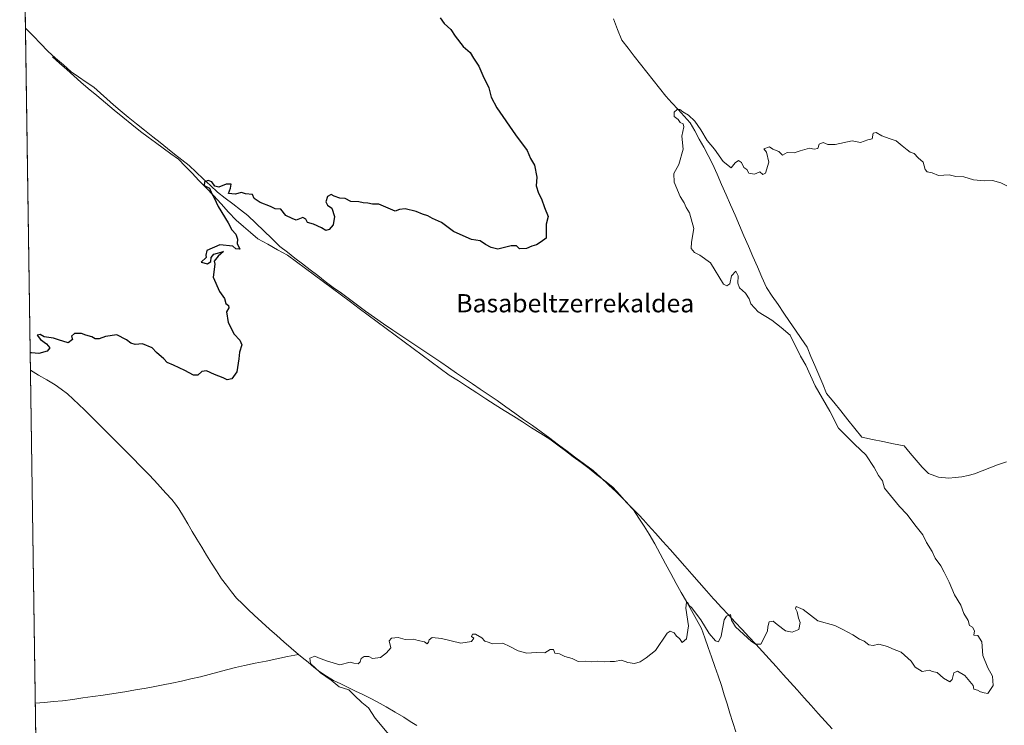
# Model space of a CAD drawing. Units: metres. Extents: x 600424 to 603867, y 4743044 to 4745408.
# Drawn here: x 600424 to 600856, y 4744880 to 4745190 of the extents above; entities that cross this region are included whole.
import ezdxf
from ezdxf.enums import TextEntityAlignment as Align

# ---------------------------------------------------------------- set-up
doc = ezdxf.new("R2010")
doc.units = ezdxf.units.M
doc.header["$MEASUREMENT"] = 0
for name, color, linetype, lineweight in [('Corriente natural lineal', 142, 'Continuous', 13), ('Cultivos herbáceos CxS', 92, 'Continuous', 0), ('Curva de nivel maestra', 36, 'Continuous', 30), ('Curva de nivel normal', 36, 'Continuous', 0), ('Entidad de ámbito territorial', 19, 'Continuous', 0), ('Entidad de ámbito territorial CxS', 92, 'Continuous', 0), ('Municipio', 9, 'Continuous', 13), ('Municipio CxS', 142, 'Continuous', 0), ('Texto cartográfico', 19, 'Continuous', 0)]:
    doc.layers.add(name, color=color, linetype=linetype, lineweight=lineweight)
doc.styles.add('Arial', font='txt', dxfattribs={"height": 0.2})

# ---------------------------------------------------------------- blocks, each defined once
blk = doc.blocks.new('*U151')
at = {"layer": 'Cultivos herbáceos CxS', "color": 92, "linetype": 'Continuous', "lineweight": 0}
blk.add_polyline3d([(600434.77, 4744610.17, 429.23), (600423.86, 4745357.91, 432.26), (600663.24, 4745361.46, 429.18), (600646.83, 4745343.64, 426.55), (600648.06, 4745315.73, 425.37), (600652.89, 4745301.8, 425.19), (600700.81, 4745265.96, 426.83), (600719.99, 4745269.8, 429.34), (600735.34, 4745258.29, 428.26), (600745.57, 4745233.98, 425.96), (600761.23, 4745209.42, 423.94), (600771.85, 4745217.9, 424.48), (600762.45, 4745235.83, 426.09), (600754.3, 4745260.19, 427.96), (600744.81, 4745279.92, 430.27), (600693.75, 4745335.36, 436), (600687.91, 4745357.25, 435.31), (600689.26, 4745361.85, 435.11), (601871.41, 4745379.4, 459.26)], dxfattribs=at)
blk = doc.blocks.new('*U161')
at = {"layer": 'Curva de nivel normal', "color": 36, "linetype": 'Continuous', "lineweight": 0}
blk.add_polyline3d([(600586, 4744875.92, 420), (600579.95, 4744883.1, 420), (600577.08, 4744887.61, 420), (600574.13, 4744889.94, 420), (600570.88, 4744893.08, 420), (600568.36, 4744895.46, 420), (600564.14, 4744896.91, 420), (600560.61, 4744899.72, 420), (600555.91, 4744903, 420), (600551.64, 4744907.03, 420), (600551.29, 4744909.45, 420), (600553.46, 4744910.25, 420), (600555.12, 4744909.55, 420), (600558.57, 4744908.32, 420), (600564.47, 4744906.52, 420), (600568.98, 4744907.74, 420), (600570.64, 4744907.29, 420), (600572.5, 4744906.97, 420), (600573.41, 4744907.76, 420), (600573.86, 4744909.34, 420), (600575.09, 4744910.14, 420), (600577.27, 4744910.15, 420), (600578.89, 4744909.3, 420), (600582.36, 4744909.73, 420), (600584.94, 4744911.82, 420), (600586.85, 4744913.97, 420), (600586.12, 4744917.02, 420), (600587.14, 4744918.27, 420), (600590.02, 4744918.52, 420), (600593.11, 4744917.64, 420), (600596.79, 4744917.84, 420), (600598.82, 4744917.26, 420), (600601.61, 4744916.68, 420), (600602.82, 4744915.75, 420), (600603.48, 4744916.43, 420), (600603.76, 4744917.56, 420), (600605.08, 4744918.48, 420), (600609.13, 4744918.03, 420), (600617.62, 4744915.98, 420), (600622.28, 4744916.71, 420), (600623.27, 4744918.23, 420), (600622.32, 4744918.89, 420), (600622.76, 4744920.04, 420), (600624.12, 4744920.02, 420), (600626.88, 4744918.32, 420), (600628.16, 4744916.94, 420), (600629.63, 4744916.41, 420), (600631.47, 4744915.76, 420), (600636.08, 4744916.06, 420), (600639.11, 4744914.59, 420), (600642.74, 4744912.6, 420), (600646.63, 4744911.67, 420), (600650.74, 4744911.94, 420), (600654.45, 4744911.82, 420), (600656.78, 4744913.28, 420), (600658.37, 4744913.26, 420), (600658.89, 4744911.7, 420), (600660.95, 4744911.4, 420), (600663.34, 4744910.14, 420), (600666.48, 4744909.28, 420), (600669.1, 4744908.04, 420), (600672.44, 4744908.13, 420), (600674.9, 4744907.83, 420), (600677.62, 4744908.08, 420), (600680.67, 4744907.79, 420), (600683.17, 4744907.96, 420), (600685.14, 4744907.93, 420), (600688.18, 4744908.58, 420), (600690.92, 4744907.5, 420), (600693.89, 4744907.04, 420), (600696.31, 4744907.81, 420), (600699.02, 4744909.6, 420), (600703.1, 4744912.74, 420), (600708.25, 4744920.44, 420), (600709.56, 4744921.32, 420), (600711.27, 4744920.6, 420), (600712.37, 4744919.16, 420), (600713.59, 4744918.05, 420), (600714.86, 4744916.26, 420), (600716.66, 4744917.88, 420), (600717.57, 4744923.63, 420), (600716.42, 4744931.33, 420), (600716.72, 4744934, 420), (600717.32, 4744933.89, 420), (600717.84, 4744932.62, 420), (600719.1, 4744931.55, 420), (600720.63, 4744929.36, 420), (600723.05, 4744926.27, 420), (600726.62, 4744920.3, 420), (600729.52, 4744917.12, 420), (600730.83, 4744916.68, 420), (600731.95, 4744919.04, 420), (600733.31, 4744926.24, 420), (600734.23, 4744927.83, 420), (600736.02, 4744928.64, 420), (600736.45, 4744926.06, 420), (600738.32, 4744923.14, 420), (600745.35, 4744916.8, 420), (600747.02, 4744915.63, 420), (600749.31, 4744915.56, 420), (600752.28, 4744921.29, 420), (600752.4, 4744923.21, 420), (600753.04, 4744925.41, 420), (600754.78, 4744925.63, 420), (600756.48, 4744924.17, 420), (600760.26, 4744921.46, 420), (600763.09, 4744920.8, 420), (600766.09, 4744922.06, 420), (600766.58, 4744925.04, 420), (600765.85, 4744926.98, 420), (600765.39, 4744929.84, 420), (600764.67, 4744931.27, 420), (600764.86, 4744932.2, 420), (600767.96, 4744930.75, 420), (600774.4, 4744925.86, 420), (600781.9, 4744923.81, 420), (600785.41, 4744922.07, 420), (600789.79, 4744919.67, 420), (600792.68, 4744917.85, 420), (600794.76, 4744916.94, 420), (600796.76, 4744915.31, 420), (600798.75, 4744915.02, 420), (600801.24, 4744915.64, 420), (600805.04, 4744914.61, 420), (600807.24, 4744913.59, 420), (600811, 4744912.07, 420), (600815.43, 4744908.1, 420), (600817.22, 4744905.44, 420), (600820.17, 4744903.64, 420), (600823.4, 4744904.22, 420), (600824.66, 4744903.52, 420), (600826.8, 4744903.18, 420), (600829.58, 4744900.62, 420), (600832.33, 4744899.02, 420), (600833.46, 4744900.06, 420), (600834.18, 4744902.99, 420), (600835.78, 4744903.7, 420), (600838.96, 4744901.77, 420), (600842.57, 4744897.38, 420), (600842.94, 4744895.75, 420), (600844.54, 4744895.35, 420), (600845.89, 4744894.7, 420), (600847.54, 4744894.23, 420), (600849.12, 4744893.89, 420), (600851.39, 4744897.44, 420), (600851.15, 4744901.51, 420), (600849.08, 4744905.23, 420), (600846.82, 4744910.63, 420), (600846.42, 4744916.62, 420), (600844.67, 4744919.38, 420), (600842.87, 4744919.6, 420), (600843.19, 4744921.44, 420), (600842.39, 4744923.06, 420), (600840.99, 4744923.8, 420), (600840.47, 4744925.94, 420), (600838.6, 4744929.07, 420), (600837.26, 4744932.73, 420), (600834.48, 4744937.28, 420), (600832.12, 4744942.8, 420), (600829.84, 4744947.18, 420), (600828.49, 4744950.06, 420), (600826, 4744953.32, 420), (600824.63, 4744956.31, 420), (600822.16, 4744960.29, 420), (600820.48, 4744963.62, 420), (600817.57, 4744967.29, 420), (600813.54, 4744972.68, 420), (600810.21, 4744976.03, 420), (600806.36, 4744980.9, 420), (600803.67, 4744984.14, 420), (600802.86, 4744987.28, 420), (600801, 4744989.7, 420), (600799.16, 4744993.17, 420), (600795.55, 4744998.83, 420), (600790.66, 4745003.32, 420), (600783.54, 4745010.52, 420), (600779.61, 4745017.9, 420), (600773.19, 4745029.07, 420), (600769.12, 4745038.21, 420), (600766.85, 4745042.12, 420), (600762.25, 4745051.36, 420), (600758.25, 4745054.7, 420), (600754.2, 4745057.89, 420), (600748.16, 4745061.56, 420), (600745.05, 4745065.06, 420), (600744.19, 4745067.3, 420), (600742.62, 4745069.73, 420), (600740.03, 4745072.14, 420), (600739.24, 4745074.19, 420), (600739.42, 4745077.4, 420), (600738.44, 4745079.48, 420), (600736.45, 4745077.35, 420), (600735.78, 4745073.91, 420), (600734.41, 4745072.95, 420), (600732.93, 4745073.7, 420), (600727.33, 4745083.15, 420), (600722.64, 4745086.54, 420), (600720.2, 4745087.68, 420), (600718.73, 4745089.34, 420), (600718.86, 4745092.18, 420), (600719.98, 4745098.12, 420), (600717.98, 4745105.08, 420), (600716.51, 4745107.41, 420), (600715.74, 4745109.4, 420), (600714.02, 4745112.28, 420), (600711.31, 4745118.6, 420), (600711.19, 4745122.38, 420), (600713.4, 4745126.32, 420), (600715.23, 4745133.08, 420), (600714.7, 4745138.73, 420), (600715.53, 4745142.86, 420), (600715.3, 4745144.2, 420), (600714.01, 4745144.76, 420), (600713, 4745146.02, 420), (600711.26, 4745147.39, 420), (600711.34, 4745149.32, 420), (600712.68, 4745150.47, 420), (600713.82, 4745150.43, 420), (600715.08, 4745149.5, 420), (600717.57, 4745148.05, 420), (600720.38, 4745145.36, 420), (600723.05, 4745141.52, 420), (600725.76, 4745136.85, 420), (600728.96, 4745132.98, 420), (600732.77, 4745127.56, 420), (600736.32, 4745124.78, 420), (600738.12, 4745126.98, 420), (600739.51, 4745128.01, 420), (600740.9, 4745127.15, 420), (600741.94, 4745125, 420), (600743.3, 4745124.08, 420), (600744.1, 4745122.54, 420), (600746.62, 4745122.06, 420), (600748.93, 4745123.12, 420), (600750.23, 4745121.93, 420), (600751.44, 4745122.53, 420), (600752.93, 4745127.35, 420), (600751.82, 4745131.78, 420), (600750.72, 4745133.26, 420), (600753.18, 4745134.06, 420), (600754.62, 4745133.06, 420), (600757.21, 4745131.96, 420), (600758.9, 4745130.38, 420), (600761, 4745131.56, 420), (600764.07, 4745131.47, 420), (600766.67, 4745132.38, 420), (600768.76, 4745132.92, 420), (600770.76, 4745133.55, 420), (600772.76, 4745132.98, 420), (600774.39, 4745133.4, 420), (600774.94, 4745135.25, 420), (600776.72, 4745135.99, 420), (600778.76, 4745135.04, 420), (600782.09, 4745135.13, 420), (600789.43, 4745136.65, 420), (600793.09, 4745135.99, 420), (600796.42, 4745137.14, 420), (600798.21, 4745137.64, 420), (600798.72, 4745140.11, 420), (600800.04, 4745140.3, 420), (600802.51, 4745138.94, 420), (600806.16, 4745137.55, 420), (600808.82, 4745136.77, 420), (600811.41, 4745134.49, 420), (600813.7, 4745132.82, 420), (600814.98, 4745131.76, 420), (600816.75, 4745131.2, 420), (600818.5, 4745129.28, 420), (600820.66, 4745127.33, 420), (600821.5, 4745124.15, 420), (600822.45, 4745123.04, 420), (600824.65, 4745122.68, 420), (600827.42, 4745121.48, 420), (600832.08, 4745121.79, 420), (600835.05, 4745121.04, 420), (600838.58, 4745120.88, 420), (600842.83, 4745119.61, 420), (600847.67, 4745119.13, 420), (600851.11, 4745119.27, 420), (600854.82, 4745118.28, 420), (600857.49, 4745116.94, 420)], dxfattribs=at)
blk = doc.blocks.new('*U164')
at = {"layer": 'Curva de nivel maestra', "color": 36, "linetype": 'Continuous', "lineweight": 30}
blk.add_polyline3d([(600608.48, 4745190.7, 425), (600610.35, 4745188.28, 425), (600613.16, 4745185.66, 425), (600615.15, 4745182.73, 425), (600618.7, 4745178.16, 425), (600621.69, 4745175.5, 425), (600623.12, 4745173.09, 425), (600625.55, 4745169.57, 425), (600627.27, 4745165.47, 425), (600629.95, 4745159.92, 425), (600630.89, 4745155.85, 425), (600633.36, 4745151.19, 425), (600641.64, 4745139.29, 425), (600646.69, 4745132.45, 425), (600648.16, 4745128.91, 425), (600649.92, 4745126, 425), (600651.06, 4745120.81, 425), (600650.72, 4745116.99, 425), (600651.67, 4745113.78, 425), (600653.08, 4745111.2, 425), (600654.39, 4745107.45, 425), (600655.92, 4745103.53, 425), (600655.1, 4745100.06, 425), (600655.02, 4745097.26, 425), (600655.15, 4745094, 425), (600652.96, 4745092.35, 425), (600650.78, 4745091.04, 425), (600648.78, 4745090.45, 425), (600646.45, 4745089.34, 425), (600643.34, 4745089.3, 425), (600642, 4745090.56, 425), (600639.67, 4745090.51, 425), (600633.84, 4745089.08, 425), (600630.93, 4745089.82, 425), (600628.4, 4745091.14, 425), (600626.06, 4745092.81, 425), (600622.35, 4745093.36, 425), (600618.68, 4745094.93, 425), (600614.46, 4745096.9, 425), (600609.18, 4745100.85, 425), (600605.2, 4745102.52, 425), (600603.07, 4745103.78, 425), (600600.85, 4745104.56, 425), (600598.03, 4745105.72, 425), (600593.11, 4745106.78, 425), (600590.66, 4745106.6, 425), (600588.78, 4745105.74, 425), (600586.66, 4745106.75, 425), (600581.6, 4745108.86, 425), (600578.79, 4745108.94, 425), (600576.76, 4745109.35, 425), (600574.78, 4745109.52, 425), (600572.85, 4745109.92, 425), (600569.23, 4745110.03, 425), (600566.74, 4745111.41, 425), (600564.4, 4745111.54, 425), (600561.98, 4745112.38, 425), (600560.6, 4745113.19, 425), (600558.99, 4745112.28, 425), (600558.27, 4745109.86, 425), (600559.04, 4745108.48, 425), (600560.94, 4745107.16, 425), (600562.17, 4745103.42, 425), (600561.52, 4745099.82, 425), (600559.81, 4745097.77, 425), (600558.25, 4745097.32, 425), (600556.36, 4745098.52, 425), (600552.96, 4745100.06, 425), (600550.29, 4745100.83, 425), (600549.54, 4745102.28, 425), (600548.27, 4745102.96, 425), (600545.31, 4745101.85, 425), (600543.5, 4745102.52, 425), (600540.79, 4745103.86, 425), (600538.56, 4745106.64, 425), (600536.07, 4745106.84, 425), (600533.97, 4745107.84, 425), (600529.49, 4745109.6, 425), (600526.9, 4745111.31, 425), (600526.04, 4745113.12, 425), (600523.08, 4745113.48, 425), (600521.31, 4745113.95, 425), (600518.54, 4745113.21, 425), (600515.56, 4745113.62, 425), (600516.46, 4745115.93, 425), (600516.7, 4745117.62, 425), (600514.52, 4745117.65, 425), (600511.28, 4745116.36, 425), (600509.64, 4745116.77, 425), (600508.24, 4745118.63, 425), (600506.7, 4745119.33, 425), (600505.02, 4745118.66, 425), (600504.85, 4745117.14, 425), (600507.19, 4745115.92, 425), (600508.3, 4745113.36, 425), (600509.3, 4745111.7, 425), (600511, 4745107.8, 425), (600515.4, 4745100.74, 425), (600517.08, 4745097.56, 425), (600518.72, 4745095.63, 425), (600519.46, 4745093.56, 425), (600519.37, 4745091.61, 425), (600520.48, 4745089.16, 425), (600518.76, 4745089.21, 425), (600517.42, 4745090.44, 425), (600511.8, 4745091, 425), (600506.06, 4745088.6, 425), (600505.62, 4745086.5, 425), (600505.71, 4745085.52, 425), (600503.63, 4745083.47, 425), (600506.29, 4745082.73, 425), (600507.77, 4745083.66, 425), (600508.01, 4745085.43, 425), (600509.14, 4745086.95, 425), (600513.34, 4745088.07, 425), (600510.97, 4745086, 425), (600509.29, 4745083.81, 425), (600509.56, 4745082.48, 425), (600508.79, 4745076.86, 425), (600511.65, 4745070.53, 425), (600513.76, 4745067.43, 425), (600514.43, 4745065.28, 425), (600515.53, 4745064.4, 425), (600515.67, 4745063.36, 425), (600514.74, 4745061.62, 425), (600515.44, 4745056.84, 425), (600518.02, 4745051.72, 425), (600520.54, 4745049.2, 425), (600521.43, 4745047.15, 425), (600520.4, 4745043.8, 425), (600520.15, 4745040.91, 425), (600519.19, 4745035.21, 425), (600517.05, 4745032.21, 425), (600515, 4745031.72, 425), (600513.24, 4745032.65, 425), (600509.38, 4745034.12, 425), (600505.84, 4745035.73, 425), (600503.85, 4745035.32, 425), (600502.06, 4745033.83, 425), (600500.14, 4745033.72, 425), (600496.42, 4745035.78, 425), (600491.4, 4745038.18, 425), (600488.69, 4745039.26, 425), (600487.18, 4745040.92, 425), (600484.01, 4745043.75, 425), (600482, 4745045.74, 425), (600477.8, 4745047.54, 425), (600474.52, 4745047.26, 425), (600472.7, 4745047.78, 425), (600470.8, 4745049.29, 425), (600466.53, 4745051.53, 425), (600461.56, 4745050.68, 425), (600458.8, 4745049.72, 425), (600456.98, 4745049.72, 425), (600455.48, 4745050.56, 425), (600452.9, 4745051.31, 425), (600450.95, 4745052.02, 425), (600448, 4745052.07, 425), (600446.61, 4745050.86, 425), (600446.99, 4745049.41, 425), (600445.15, 4745048.01, 425), (600440.9, 4745049.3, 425), (600438.68, 4745050.07, 425), (600434.56, 4745050.62, 425), (600432.9, 4745051.65, 425), (600431.53, 4745051.35, 425), (600432.94, 4745049.5, 425), (600435.65, 4745047.52, 425), (600437.08, 4745045.72, 425), (600435.91, 4745044.36, 425), (600432.26, 4745043.33, 425), (600429.07, 4745043.51, 425), (600428.45, 4745043.61, 425)], dxfattribs=at)

msp = doc.modelspace()

# ---------------------------------------------------------------- linework, layer by layer
at = {"layer": 'Corriente natural lineal', "color": 142, "linetype": 'Continuous', "lineweight": 13}
for points in [[(600684.66, 4745190.25, 420.54), (600686.47, 4745185.6, 420.38), (600688.28, 4745180.94, 420.59), (600691.04, 4745177.41, 420.36), (600693.8, 4745173.89, 420.61), (600696.56, 4745170.36, 420.27), (600699.32, 4745166.84, 420.31), (600702.08, 4745163.32, 420.29), (600704.84, 4745159.79, 420.29), (600707.6, 4745156.27, 420.27), (600710.31, 4745153.36, 420.15), (600713.01, 4745150.45, 419.83), (600715.71, 4745147.54, 419.8), (600718.41, 4745144.63, 419.88), (600720.37, 4745141.04, 419.84), (600722.32, 4745137.44, 419.77), (600724.27, 4745133.85, 419.68), (600726.23, 4745130.25, 419.64), (600728.18, 4745126.66, 419.68), (600730.15, 4745122.12, 419.63), (600732.12, 4745117.59, 419.47), (600734.09, 4745113.05, 419.47), (600736.07, 4745108.52, 419.47), (600738.04, 4745103.98, 419.37), (600740.01, 4745099.44, 419.23), (600741.98, 4745094.91, 419.37), (600743.95, 4745090.37, 419.26), (600745.92, 4745085.84, 418.86), (600747.9, 4745081.3, 418.66), (600749.87, 4745076.77, 418.76), (600751.84, 4745072.23, 418.82), (600754.39, 4745068.5, 419.05), (600756.94, 4745064.77, 418.57), (600759.49, 4745061.03, 418.78), (600762.04, 4745057.3, 418.77), (600764.59, 4745053.57, 418.97), (600767.14, 4745049.84, 418.61), (600769.69, 4745046.11, 418.71), (600771.41, 4745042.03, 418.29), (600773.13, 4745037.95, 418.6), (600774.84, 4745033.88, 418.91), (600776.56, 4745029.8, 418.66), (600778.28, 4745025.72, 418.94), (600781.37, 4745021.88, 418.24), (600784.46, 4745018.05, 418.44), (600787.55, 4745014.21, 417.69), (600790.64, 4745010.37, 417.68), (600793.73, 4745006.53, 417.98), (600798.36, 4745005.57, 417.73), (600803, 4745004.61, 417.66), (600807.64, 4745003.65, 417.72), (600812.27, 4745002.69, 417.01), (600814.93, 4744999.56, 417), (600817.59, 4744996.43, 417.18), (600820.25, 4744993.3, 417.23), (600823, 4744990.62, 417.47), (600827.45, 4744988.98, 417.3), (600831.96, 4744988.51, 417.04), (600834.79, 4744988.78, 416.97), (600837.61, 4744989.04, 416.79), (600840.42, 4744989.71, 416.47), (600843.22, 4744990.37, 416.51), (600846.59, 4744991.71, 416.9), (600849.97, 4744993.06, 416.58), (600853.34, 4744994.4, 416.63), (600857.33, 4744995.69, 416.69)], [(600438.23, 4745173.54, 426.39), (600441.37, 4745170.77, 426.28), (600444.5, 4745168.01, 426.3), (600447.64, 4745165.24, 426.29), (600450.77, 4745162.48, 426.19), (600453.91, 4745159.71, 426.11), (600457.74, 4745156.55, 425.95), (600461.57, 4745153.4, 425.68), (600465.4, 4745150.24, 425.92), (600469.23, 4745147.08, 425.82), (600473.06, 4745143.93, 425.69), (600476.89, 4745140.77, 425.76), (600480.23, 4745138.34, 425.61), (600483.57, 4745135.91, 425.52), (600486.91, 4745133.47, 425.15), (600490.25, 4745131.04, 425.35), (600493.59, 4745128.61, 425.15), (600496.6, 4745125.52, 425.16), (600499.61, 4745122.44, 425.12), (600502.61, 4745119.35, 425.1), (600505.62, 4745116.26, 425.04), (600508.95, 4745112.64, 425), (600512.28, 4745109.03, 424.86), (600515.61, 4745105.41, 424.74), (600518.94, 4745101.79, 424.69), (600522.12, 4745099.08, 424.53), (600525.29, 4745096.38, 424.64), (600528.47, 4745093.67, 424.49), (600532.8, 4745091.28, 424.45), (600537.13, 4745088.89, 424.28), (600541.46, 4745086.5, 424.25), (600545.41, 4745083.57, 424.11), (600549.35, 4745080.65, 424.08), (600553.3, 4745077.72, 423.93), (600557.25, 4745074.8, 423.96), (600561.19, 4745071.87, 423.88), (600565.14, 4745068.94, 423.66), (600569.09, 4745066.02, 423.65), (600573.03, 4745063.09, 423.44), (600576.98, 4745060.17, 423.58), (600580.93, 4745057.24, 423.41), (600584.87, 4745054.31, 423.29), (600588.82, 4745051.39, 423.25), (600592.77, 4745048.46, 423.06), (600596.71, 4745045.53, 423.18), (600600.66, 4745042.61, 423.05), (600604.61, 4745039.68, 423.03), (600608.55, 4745036.76, 423), (600612.5, 4745033.83, 422.97), (600616.53, 4745031.22, 422.87), (600620.57, 4745028.62, 422.52), (600624.6, 4745026.01, 422.6), (600628.64, 4745023.41, 422.44), (600632.67, 4745020.8, 422.54), (600636.68, 4745018.27, 422.32), (600640.69, 4745015.74, 422.36), (600644.7, 4745013.22, 422.26), (600648.71, 4745010.69, 422.28), (600652.72, 4745008.16, 422.09), (600656.73, 4745005.63, 422.12), (600660.15, 4745003.07, 422.03), (600663.58, 4745000.51, 421.92), (600667, 4744997.95, 421.73), (600670.42, 4744995.39, 421.74), (600673.91, 4744992.69, 421.7), (600677.4, 4744989.99, 421.66), (600680.89, 4744987.28, 421.58), (600684.38, 4744984.58, 421.44), (600687.41, 4744981.23, 421.34), (600690.43, 4744977.88, 421.33), (600693.46, 4744974.53, 421.23), (600695.77, 4744971.01, 421.14), (600698.07, 4744967.49, 421.09), (600700.38, 4744963.97, 420.84), (600702.75, 4744959.62, 420.77), (600705.12, 4744955.27, 420.61), (600707.48, 4744950.91, 420.49), (600709.85, 4744946.56, 420.41), (600712.22, 4744942.21, 420.22), (600714.45, 4744938.27, 420.15), (600716.67, 4744934.33, 419.94), (600718.9, 4744930.38, 419.94), (600721.12, 4744926.44, 419.77), (600723.35, 4744922.5, 419.73), (600724.8, 4744918.33, 419.71), (600726.25, 4744914.16, 419.41), (600727.7, 4744909.99, 419.44), (600729.15, 4744905.81, 419.37), (600730.6, 4744901.64, 419.13), (600732.05, 4744897.47, 418.98), (600733.31, 4744893.4, 418.93), (600734.57, 4744889.32, 418.78), (600735.83, 4744885.25, 418.58), (600737.09, 4744881.18, 418.51), (600738.35, 4744877.1, 418.47)], [(600428.56, 4745035.9, 424.61), (600432.17, 4745033.78, 424.4), (600435.77, 4745031.66, 424.25), (600439.38, 4745029.54, 424.31), (600442.11, 4745027.54, 424.28), (600444.84, 4745025.53, 424.1), (600447.32, 4745023.22, 424), (600449.8, 4745020.9, 424.05), (600452.28, 4745018.59, 424.16), (600455.8, 4745015.06, 423.76), (600459.33, 4745011.52, 423.58), (600462.85, 4745007.99, 423.46), (600466.38, 4745004.45, 423.24), (600469.9, 4745000.92, 423.04), (600473.42, 4744997.38, 423.02), (600476.95, 4744993.85, 422.85), (600480.47, 4744990.31, 422.89), (600483.01, 4744987.53, 422.85), (600485.56, 4744984.75, 422.59), (600488.1, 4744981.96, 422.54), (600490.64, 4744979.18, 422.73), (600492.23, 4744977.15, 422.7), (600493.81, 4744975.11, 422.58), (600495.77, 4744971.74, 422.55), (600497.72, 4744968.38, 422.44), (600499.68, 4744965.01, 422.28), (600501.63, 4744961.64, 422.19), (600503.79, 4744958.16, 421.93), (600505.96, 4744954.69, 421.77), (600508.12, 4744951.21, 421.73), (600510.29, 4744947.74, 421.82), (600512.45, 4744944.26, 421.79), (600514.67, 4744941.45, 421.56), (600516.89, 4744938.63, 421.53), (600519.11, 4744935.82, 421.45), (600521.69, 4744933.31, 421.34), (600524.28, 4744930.8, 421.26), (600526.86, 4744928.29, 421.15), (600530.21, 4744925.26, 421.01), (600533.56, 4744922.23, 420.86), (600536.75, 4744919.45, 420.65), (600539.93, 4744916.67, 420.56), (600543.12, 4744913.88, 420.48), (600546.31, 4744911.1, 420.31)], [(600430.69, 4744889.67, 424.16), (600434.69, 4744890.03, 424.06), (600438.69, 4744890.4, 423.99), (600442.69, 4744890.76, 423.88), (600447.14, 4744891.35, 423.58), (600451.59, 4744891.95, 423.61), (600456.04, 4744892.54, 423.1), (600460.49, 4744893.13, 422.91), (600465.23, 4744893.92, 422.76), (600469.97, 4744894.71, 422.8), (600474.7, 4744895.5, 422.71), (600479.44, 4744896.29, 422.45), (600483.19, 4744897.01, 422.2), (600486.94, 4744897.72, 422.01), (600490.69, 4744898.44, 422.04), (600494.87, 4744899.38, 422.01), (600499.05, 4744900.32, 421.96), (600503.23, 4744901.26, 421.86), (600507.07, 4744902.28, 421.7), (600510.91, 4744903.31, 421.59), (600514.75, 4744904.33, 421.59), (600518.65, 4744905.27, 421.53), (600522.55, 4744906.21, 421.4), (600527.3, 4744907.19, 421.12), (600532.05, 4744908.17, 420.82), (600536.8, 4744909.15, 420.95), (600541.55, 4744910.12, 420.26), (600546.31, 4744911.1, 420.31)], [(600546.31, 4744911.1, 420.31), (600547.89, 4744909.72, 420.19), (600550.49, 4744907.63, 419.91), (600553.08, 4744905.53, 420.1), (600555.68, 4744903.44, 419.81), (600558.68, 4744901.54, 419.94), (600561.68, 4744899.63, 420), (600564.9, 4744898.09, 419.82), (600568.12, 4744896.55, 419.82), (600571.34, 4744895.01, 419.71), (600574.53, 4744893.41, 419.43), (600577.72, 4744891.81, 419.43), (600580.91, 4744890.21, 419.39), (600584.82, 4744887.99, 419.29), (600588.73, 4744885.76, 419.3), (600592.64, 4744883.54, 419.08), (600595.43, 4744881.68, 419.03), (600598.22, 4744879.82, 418.9)]]:
    msp.add_polyline3d(points, dxfattribs=at)
at = {"layer": 'Cultivos herbáceos CxS', "color": 92, "linetype": 'Continuous', "lineweight": 0}
msp.add_polyline3d([(600423.86, 4745357.91, 432.26), (600434.77, 4744610.17, 429.23)], dxfattribs=at)
at = {"layer": 'Entidad de ámbito territorial', "color": 19, "linetype": 'Continuous', "lineweight": 0}
for points in [[(600426.37, 4745186.21, 427.18), (600426.67, 4745185.98, 427.18), (600429.87, 4745182.69, 427.14), (600433.06, 4745179.41, 426.97), (600436.26, 4745176.12, 426.58)], [(600436.26, 4745176.12, 426.58), (600439.66, 4745173.09, 426.31), (600443.06, 4745170.06, 426.3), (600446.46, 4745167.03, 426.28), (600449.76, 4745164.76, 426.22), (600453.07, 4745162.49, 426.14), (600456.37, 4745160.22, 425.94), (600459.28, 4745157.67, 425.94), (600462.18, 4745155.12, 425.83), (600465.08, 4745152.57, 425.89), (600467.99, 4745150.02, 425.89), (600471.57, 4745147.13, 425.73), (600475.15, 4745144.24, 425.72), (600478.73, 4745141.36, 425.73), (600482.31, 4745138.47, 425.55), (600485.51, 4745135.94, 425.42), (600488.71, 4745133.4, 425.24), (600491.9, 4745130.87, 425.33), (600495.1, 4745128.33, 425.04), (600498.3, 4745125.8, 425.13), (600501.4, 4745122.87, 424.98), (600504.5, 4745119.95, 425.02), (600507.61, 4745117.02, 424.98), (600510.71, 4745114.09, 424.91), (600514.06, 4745111.55, 424.87), (600517.42, 4745109.01, 424.79), (600520.77, 4745106.46, 424.78), (600524.12, 4745103.92, 424.81), (600527.61, 4745100.52, 424.75), (600531.11, 4745097.12, 424.59), (600534.6, 4745093.73, 424.46), (600538.09, 4745090.33, 424.35), (600541.42, 4745087.77, 424.22), (600544.75, 4745085.2, 424.21), (600548.08, 4745082.63, 424.1), (600551.41, 4745080.07, 423.96), (600554.74, 4745077.51, 423.94), (600558.07, 4745074.94, 423.95), (600561.6, 4745072.34, 423.86), (600565.13, 4745069.73, 423.71), (600568.65, 4745067.13, 423.66), (600572.18, 4745064.52, 423.47), (600575.71, 4745061.92, 423.6), (600579.7, 4745059.11, 423.45), (600583.7, 4745056.31, 423.41), (600587.69, 4745053.5, 423.17), (600591.21, 4745051.15, 423.22), (600594.72, 4745048.8, 423.17), (600598.24, 4745046.46, 423.19), (600601.76, 4745044.11, 423.03), (600605.27, 4745041.76, 423.07), (600608.79, 4745039.41, 423), (600612.26, 4745037.06, 423.03), (600615.74, 4745034.71, 423), (600619.21, 4745032.36, 422.86), (600622.68, 4745030.01, 422.64), (600626.16, 4745027.66, 422.67), (600629.63, 4745025.31, 422.57), (600633.51, 4745022.56, 422.55), (600637.4, 4745019.82, 422.43), (600641.28, 4745017.07, 422.41), (600645.16, 4745014.33, 422.31), (600649.05, 4745011.59, 422.32), (600652.93, 4745008.84, 422.11), (600656.73, 4745006.01, 422.13), (600660.53, 4745003.18, 422.03), (600664.33, 4745000.35, 421.89), (600668.14, 4744997.51, 421.78), (600671.94, 4744994.68, 421.68), (600675.74, 4744991.85, 421.73), (600679.1, 4744988.74, 421.61), (600682.46, 4744985.62, 421.52), (600685.82, 4744982.51, 421.32), (600689.14, 4744979.14, 421.35), (600692.47, 4744975.77, 421.28), (600695.79, 4744972.4, 421.16), (600697.82, 4744970.15, 421.17), (600699.84, 4744967.9, 421.15), (600703.08, 4744964.31, 420.91), (600706.31, 4744960.71, 420.91), (600709.54, 4744957.12, 420.83), (600712.78, 4744953.53, 420.83), (600715.96, 4744949.91, 420.73), (600719.13, 4744946.29, 420.67), (600722.31, 4744942.67, 420.57), (600725.48, 4744939.05, 420.36), (600728.66, 4744935.43, 420.18), (600728.85, 4744935.23, 420.18), (600729.13, 4744934.9, 420.17), (600732.13, 4744931.68, 420.12), (600735.12, 4744928.47, 420.03), (600738.12, 4744925.25, 419.99), (600741.12, 4744922.04, 420.05), (600744.12, 4744918.82, 419.98), (600747.12, 4744915.6, 419.91), (600750.11, 4744912.39, 419.78), (600753.11, 4744909.17, 419.63), (600756.18, 4744905.74, 419.4), (600759.25, 4744902.32, 419.24), (600762.32, 4744898.89, 419.07), (600765.39, 4744895.46, 418.89), (600768.46, 4744892.04, 418.72), (600771.53, 4744888.61, 418.53), (600774.6, 4744885.18, 418.49), (600777.67, 4744881.76, 418.4), (600780.74, 4744878.33, 418.29)]]:
    msp.add_polyline3d(points, dxfattribs=at)
at = {"layer": 'Entidad de ámbito territorial CxS', "color": 92, "linetype": 'Continuous', "lineweight": 0}
msp.add_polyline3d([(600430.88, 4744876.58, 424.68), (600430.81, 4744881.57, 424.61), (600430.74, 4744886.56, 424.28), (600430.67, 4744891.56, 424.29), (600430.59, 4744896.55, 424.44), (600430.52, 4744901.55, 424.45), (600430.45, 4744906.54, 424.47), (600430.37, 4744911.54, 424.5), (600430.3, 4744916.53, 424.54), (600430.23, 4744921.52, 424.6), (600430.16, 4744926.52, 424.63), (600430.08, 4744931.51, 424.63), (600430.01, 4744936.51, 424.62), (600429.94, 4744941.5, 424.58), (600429.86, 4744946.49, 424.56), (600429.79, 4744951.49, 424.56), (600429.72, 4744956.48, 424.52), (600429.65, 4744961.48, 424.43), (600429.57, 4744966.47, 424.34), (600429.5, 4744971.46, 424.3), (600429.43, 4744976.46, 424.28), (600429.35, 4744981.45, 424.26), (600429.28, 4744986.45, 424.25), (600429.21, 4744991.44, 424.26), (600429.13, 4744996.43, 424.28), (600429.06, 4745001.43, 424.31), (600428.99, 4745006.42, 424.36), (600428.92, 4745011.42, 424.39), (600428.84, 4745016.41, 424.4), (600428.77, 4745021.4, 424.42), (600428.7, 4745026.4, 424.43), (600428.62, 4745031.39, 424.51), (600428.55, 4745036.39, 424.62), (600428.48, 4745041.38, 424.82), (600428.41, 4745046.38, 425.05), (600428.33, 4745051.37, 425.18), (600428.26, 4745056.36, 425.34), (600428.19, 4745061.36, 425.48), (600428.11, 4745066.35, 425.53), (600428.04, 4745071.35, 425.63), (600427.97, 4745076.34, 425.79), (600427.9, 4745081.33, 425.9), (600427.82, 4745086.33, 425.98), (600427.75, 4745091.32, 426.06), (600427.68, 4745096.32, 426.09), (600427.6, 4745101.31, 426.1), (600427.53, 4745106.3, 426.24), (600427.46, 4745111.3, 426.39), (600427.39, 4745116.29, 426.44), (600427.31, 4745121.29, 426.48), (600427.24, 4745126.28, 426.5), (600427.17, 4745131.27, 426.5), (600427.09, 4745136.27, 426.61), (600427.02, 4745141.26, 426.72), (600426.95, 4745146.26, 426.76), (600426.88, 4745151.25, 426.82), (600426.8, 4745156.24, 426.87), (600426.73, 4745161.24, 426.86), (600426.66, 4745166.23, 426.9), (600426.58, 4745171.23, 427.08), (600426.51, 4745176.22, 427.21), (600426.44, 4745181.22, 427.23), (600426.37, 4745186.21, 427.18), (600426.67, 4745185.98, 427.18), (600429.87, 4745182.69, 427.14), (600433.06, 4745179.41, 426.97), (600436.26, 4745176.12, 426.58), (600439.66, 4745173.09, 426.31), (600443.06, 4745170.06, 426.3), (600446.46, 4745167.03, 426.28), (600449.76, 4745164.76, 426.22), (600453.07, 4745162.49, 426.14), (600456.37, 4745160.22, 425.94), (600459.28, 4745157.67, 425.94), (600462.18, 4745155.12, 425.83), (600465.08, 4745152.57, 425.89), (600467.99, 4745150.02, 425.89), (600471.57, 4745147.13, 425.73), (600475.15, 4745144.24, 425.72), (600478.73, 4745141.36, 425.73), (600482.31, 4745138.47, 425.55), (600485.51, 4745135.94, 425.42), (600488.71, 4745133.4, 425.24), (600491.9, 4745130.87, 425.33), (600495.1, 4745128.33, 425.04), (600498.3, 4745125.8, 425.13), (600501.4, 4745122.87, 424.98), (600504.5, 4745119.95, 425.02), (600507.61, 4745117.02, 424.98), (600510.71, 4745114.09, 424.91), (600514.06, 4745111.55, 424.87), (600517.42, 4745109.01, 424.79), (600520.77, 4745106.46, 424.78), (600524.12, 4745103.92, 424.81), (600527.61, 4745100.52, 424.75), (600531.11, 4745097.12, 424.59), (600534.6, 4745093.73, 424.46), (600538.09, 4745090.33, 424.35), (600541.42, 4745087.77, 424.22), (600544.75, 4745085.2, 424.21), (600548.08, 4745082.63, 424.1), (600551.41, 4745080.07, 423.96), (600554.74, 4745077.51, 423.94), (600558.07, 4745074.94, 423.95), (600561.6, 4745072.34, 423.86), (600565.13, 4745069.73, 423.71), (600568.65, 4745067.13, 423.66), (600572.18, 4745064.52, 423.47), (600575.71, 4745061.92, 423.6), (600579.7, 4745059.11, 423.45), (600583.7, 4745056.31, 423.41), (600587.69, 4745053.5, 423.17), (600591.21, 4745051.15, 423.22), (600594.72, 4745048.8, 423.17), (600598.24, 4745046.46, 423.19), (600601.76, 4745044.11, 423.03), (600605.27, 4745041.76, 423.07), (600608.79, 4745039.41, 423), (600612.26, 4745037.06, 423.03), (600615.74, 4745034.71, 423), (600619.21, 4745032.36, 422.86), (600622.68, 4745030.01, 422.64), (600626.16, 4745027.66, 422.67), (600629.63, 4745025.31, 422.57), (600633.51, 4745022.56, 422.55), (600637.4, 4745019.82, 422.43), (600641.28, 4745017.07, 422.41), (600645.16, 4745014.33, 422.31), (600649.05, 4745011.59, 422.32), (600652.93, 4745008.84, 422.11), (600656.73, 4745006.01, 422.13), (600660.53, 4745003.18, 422.03), (600664.33, 4745000.35, 421.89), (600668.14, 4744997.51, 421.78), (600671.94, 4744994.68, 421.68), (600675.74, 4744991.85, 421.73), (600679.1, 4744988.74, 421.61), (600682.46, 4744985.62, 421.52), (600685.82, 4744982.51, 421.32), (600689.14, 4744979.14, 421.35), (600692.47, 4744975.77, 421.28), (600695.79, 4744972.4, 421.16), (600697.82, 4744970.15, 421.17), (600699.84, 4744967.9, 421.15), (600703.08, 4744964.31, 420.91), (600706.31, 4744960.71, 420.91), (600709.54, 4744957.12, 420.83), (600712.78, 4744953.53, 420.83), (600715.96, 4744949.91, 420.73), (600719.13, 4744946.29, 420.67), (600722.31, 4744942.67, 420.57), (600725.48, 4744939.05, 420.36), (600728.66, 4744935.43, 420.18), (600728.85, 4744935.23, 420.18), (600729.13, 4744934.9, 420.17), (600732.13, 4744931.68, 420.12), (600735.12, 4744928.47, 420.03), (600738.12, 4744925.25, 419.99), (600741.12, 4744922.04, 420.05), (600744.12, 4744918.82, 419.98), (600747.12, 4744915.6, 419.91), (600750.11, 4744912.39, 419.78), (600753.11, 4744909.17, 419.63), (600756.18, 4744905.74, 419.4), (600759.25, 4744902.32, 419.24), (600762.32, 4744898.89, 419.07), (600765.39, 4744895.46, 418.89), (600768.46, 4744892.04, 418.72), (600771.53, 4744888.61, 418.53), (600774.6, 4744885.18, 418.49), (600777.67, 4744881.76, 418.4), (600780.74, 4744878.33, 418.29)], dxfattribs=at)
at = {"layer": 'Municipio', "color": 9, "linetype": 'Continuous', "lineweight": 13}
for points in [[(600426.37, 4745186.21, 427.18), (600426.67, 4745185.98, 427.18), (600429.87, 4745182.69, 427.14), (600433.06, 4745179.41, 426.97), (600436.26, 4745176.12, 426.58)], [(600426.37, 4745186.21, 427.18), (600426.67, 4745185.98, 427.18), (600429.87, 4745182.69, 427.14), (600433.06, 4745179.41, 426.97), (600436.26, 4745176.12, 426.58)], [(600436.26, 4745176.12, 426.58), (600439.66, 4745173.09, 426.31), (600443.06, 4745170.06, 426.3), (600446.46, 4745167.03, 426.28), (600449.76, 4745164.76, 426.22), (600453.07, 4745162.49, 426.14), (600456.37, 4745160.22, 425.94), (600459.28, 4745157.67, 425.94), (600462.18, 4745155.12, 425.83), (600465.08, 4745152.57, 425.89), (600467.99, 4745150.02, 425.89), (600471.57, 4745147.13, 425.73), (600475.15, 4745144.24, 425.72), (600478.73, 4745141.36, 425.73), (600482.31, 4745138.47, 425.55), (600485.51, 4745135.94, 425.42), (600488.71, 4745133.4, 425.24), (600491.9, 4745130.87, 425.33), (600495.1, 4745128.33, 425.04), (600498.3, 4745125.8, 425.13), (600501.4, 4745122.87, 424.98), (600504.5, 4745119.95, 425.02), (600507.61, 4745117.02, 424.98), (600510.71, 4745114.09, 424.91), (600514.06, 4745111.55, 424.87), (600517.42, 4745109.01, 424.79), (600520.77, 4745106.46, 424.78), (600524.12, 4745103.92, 424.81), (600527.61, 4745100.52, 424.75), (600531.11, 4745097.12, 424.59), (600534.6, 4745093.73, 424.46), (600538.09, 4745090.33, 424.35), (600541.42, 4745087.77, 424.22), (600544.75, 4745085.2, 424.21), (600548.08, 4745082.63, 424.1), (600551.41, 4745080.07, 423.96), (600554.74, 4745077.51, 423.94), (600558.07, 4745074.94, 423.95), (600561.6, 4745072.34, 423.86), (600565.13, 4745069.73, 423.71), (600568.65, 4745067.13, 423.66), (600572.18, 4745064.52, 423.47), (600575.71, 4745061.92, 423.6), (600579.7, 4745059.11, 423.45), (600583.7, 4745056.31, 423.41), (600587.69, 4745053.5, 423.17), (600591.21, 4745051.15, 423.22), (600594.72, 4745048.8, 423.17), (600598.24, 4745046.46, 423.19), (600601.76, 4745044.11, 423.03), (600605.27, 4745041.76, 423.07), (600608.79, 4745039.41, 423), (600612.26, 4745037.06, 423.03), (600615.74, 4745034.71, 423), (600619.21, 4745032.36, 422.86), (600622.68, 4745030.01, 422.64), (600626.16, 4745027.66, 422.67), (600629.63, 4745025.31, 422.57), (600633.51, 4745022.56, 422.55), (600637.4, 4745019.82, 422.43), (600641.28, 4745017.07, 422.41), (600645.16, 4745014.33, 422.31), (600649.05, 4745011.59, 422.32), (600652.93, 4745008.84, 422.11), (600656.73, 4745006.01, 422.13), (600660.53, 4745003.18, 422.03), (600664.33, 4745000.35, 421.89), (600668.14, 4744997.51, 421.78), (600671.94, 4744994.68, 421.68), (600675.74, 4744991.85, 421.73), (600679.1, 4744988.74, 421.61), (600682.46, 4744985.62, 421.52), (600685.82, 4744982.51, 421.32), (600689.14, 4744979.14, 421.35), (600692.47, 4744975.77, 421.28), (600695.79, 4744972.4, 421.16), (600697.82, 4744970.15, 421.17), (600699.84, 4744967.9, 421.15), (600703.08, 4744964.31, 420.91), (600706.31, 4744960.71, 420.91), (600709.54, 4744957.12, 420.83), (600712.78, 4744953.53, 420.83), (600715.96, 4744949.91, 420.73), (600719.13, 4744946.29, 420.67), (600722.31, 4744942.67, 420.57), (600725.48, 4744939.05, 420.36), (600728.66, 4744935.43, 420.18), (600728.85, 4744935.23, 420.18), (600729.13, 4744934.9, 420.17), (600732.13, 4744931.68, 420.12), (600735.12, 4744928.47, 420.03), (600738.12, 4744925.25, 419.99), (600741.12, 4744922.04, 420.05), (600744.12, 4744918.82, 419.98), (600747.12, 4744915.6, 419.91), (600750.11, 4744912.39, 419.78), (600753.11, 4744909.17, 419.63), (600756.18, 4744905.74, 419.4), (600759.25, 4744902.32, 419.24), (600762.32, 4744898.89, 419.07), (600765.39, 4744895.46, 418.89), (600768.46, 4744892.04, 418.72), (600771.53, 4744888.61, 418.53), (600774.6, 4744885.18, 418.49), (600777.67, 4744881.76, 418.4), (600780.74, 4744878.33, 418.29)], [(600436.26, 4745176.12, 426.58), (600439.66, 4745173.09, 426.31), (600443.06, 4745170.06, 426.3), (600446.46, 4745167.03, 426.28), (600449.76, 4745164.76, 426.22), (600453.07, 4745162.49, 426.14), (600456.37, 4745160.22, 425.94), (600459.28, 4745157.67, 425.94), (600462.18, 4745155.12, 425.83), (600465.08, 4745152.57, 425.89), (600467.99, 4745150.02, 425.89), (600471.57, 4745147.13, 425.73), (600475.15, 4745144.24, 425.72), (600478.73, 4745141.36, 425.73), (600482.31, 4745138.47, 425.55), (600485.51, 4745135.94, 425.42), (600488.71, 4745133.4, 425.24), (600491.9, 4745130.87, 425.33), (600495.1, 4745128.33, 425.04), (600498.3, 4745125.8, 425.13), (600501.4, 4745122.87, 424.98), (600504.5, 4745119.95, 425.02), (600507.61, 4745117.02, 424.98), (600510.71, 4745114.09, 424.91), (600514.06, 4745111.55, 424.87), (600517.42, 4745109.01, 424.79), (600520.77, 4745106.46, 424.78), (600524.12, 4745103.92, 424.81), (600527.61, 4745100.52, 424.75), (600531.11, 4745097.12, 424.59), (600534.6, 4745093.73, 424.46), (600538.09, 4745090.33, 424.35), (600541.42, 4745087.77, 424.22), (600544.75, 4745085.2, 424.21), (600548.08, 4745082.63, 424.1), (600551.41, 4745080.07, 423.96), (600554.74, 4745077.51, 423.94), (600558.07, 4745074.94, 423.95), (600561.6, 4745072.34, 423.86), (600565.13, 4745069.73, 423.71), (600568.65, 4745067.13, 423.66), (600572.18, 4745064.52, 423.47), (600575.71, 4745061.92, 423.6), (600579.7, 4745059.11, 423.45), (600583.7, 4745056.31, 423.41), (600587.69, 4745053.5, 423.17), (600591.21, 4745051.15, 423.22), (600594.72, 4745048.8, 423.17), (600598.24, 4745046.46, 423.19), (600601.76, 4745044.11, 423.03), (600605.27, 4745041.76, 423.07), (600608.79, 4745039.41, 423), (600612.26, 4745037.06, 423.03), (600615.74, 4745034.71, 423), (600619.21, 4745032.36, 422.86), (600622.68, 4745030.01, 422.64), (600626.16, 4745027.66, 422.67), (600629.63, 4745025.31, 422.57), (600633.51, 4745022.56, 422.55), (600637.4, 4745019.82, 422.43), (600641.28, 4745017.07, 422.41), (600645.16, 4745014.33, 422.31), (600649.05, 4745011.59, 422.32), (600652.93, 4745008.84, 422.11), (600656.73, 4745006.01, 422.13), (600660.53, 4745003.18, 422.03), (600664.33, 4745000.35, 421.89), (600668.14, 4744997.51, 421.78), (600671.94, 4744994.68, 421.68), (600675.74, 4744991.85, 421.73), (600679.1, 4744988.74, 421.61), (600682.46, 4744985.62, 421.52), (600685.82, 4744982.51, 421.32), (600689.14, 4744979.14, 421.35), (600692.47, 4744975.77, 421.28), (600695.79, 4744972.4, 421.16), (600697.82, 4744970.15, 421.17), (600699.84, 4744967.9, 421.15), (600703.08, 4744964.31, 420.91), (600706.31, 4744960.71, 420.91), (600709.54, 4744957.12, 420.83), (600712.78, 4744953.53, 420.83), (600715.96, 4744949.91, 420.73), (600719.13, 4744946.29, 420.67), (600722.31, 4744942.67, 420.57), (600725.48, 4744939.05, 420.36), (600728.66, 4744935.43, 420.18), (600728.85, 4744935.23, 420.18), (600729.13, 4744934.9, 420.17), (600732.13, 4744931.68, 420.12), (600735.12, 4744928.47, 420.03), (600738.12, 4744925.25, 419.99), (600741.12, 4744922.04, 420.05), (600744.12, 4744918.82, 419.98), (600747.12, 4744915.6, 419.91), (600750.11, 4744912.39, 419.78), (600753.11, 4744909.17, 419.63), (600756.18, 4744905.74, 419.4), (600759.25, 4744902.32, 419.24), (600762.32, 4744898.89, 419.07), (600765.39, 4744895.46, 418.89), (600768.46, 4744892.04, 418.72), (600771.53, 4744888.61, 418.53), (600774.6, 4744885.18, 418.49), (600777.67, 4744881.76, 418.4), (600780.74, 4744878.33, 418.29)]]:
    msp.add_polyline3d(points, dxfattribs=at)
at = {"layer": 'Municipio CxS', "color": 142, "linetype": 'Continuous', "lineweight": 0}
for points in [[(600780.74, 4744878.33, 418.29), (600777.67, 4744881.76, 418.4), (600774.6, 4744885.18, 418.49), (600771.53, 4744888.61, 418.53), (600768.46, 4744892.04, 418.72), (600765.39, 4744895.46, 418.89), (600762.32, 4744898.89, 419.07), (600759.25, 4744902.32, 419.24), (600756.18, 4744905.74, 419.4), (600753.11, 4744909.17, 419.63), (600750.11, 4744912.39, 419.78), (600747.12, 4744915.6, 419.91), (600744.12, 4744918.82, 419.98), (600741.12, 4744922.04, 420.05), (600738.12, 4744925.25, 419.99), (600735.12, 4744928.47, 420.03), (600732.13, 4744931.68, 420.12), (600729.13, 4744934.9, 420.17), (600728.85, 4744935.23, 420.18), (600728.66, 4744935.43, 420.18), (600725.48, 4744939.05, 420.36), (600722.31, 4744942.67, 420.57), (600719.13, 4744946.29, 420.67), (600715.96, 4744949.91, 420.73), (600712.78, 4744953.53, 420.83), (600709.54, 4744957.12, 420.83), (600706.31, 4744960.71, 420.91), (600703.08, 4744964.31, 420.91), (600699.84, 4744967.9, 421.15), (600697.82, 4744970.15, 421.17), (600695.79, 4744972.4, 421.16), (600692.47, 4744975.77, 421.28), (600689.14, 4744979.14, 421.35), (600685.82, 4744982.51, 421.32), (600682.46, 4744985.62, 421.52), (600679.1, 4744988.74, 421.61), (600675.74, 4744991.85, 421.73), (600671.94, 4744994.68, 421.68), (600668.14, 4744997.51, 421.78), (600664.33, 4745000.35, 421.89), (600660.53, 4745003.18, 422.03), (600656.73, 4745006.01, 422.13), (600652.93, 4745008.84, 422.11), (600649.05, 4745011.59, 422.32), (600645.16, 4745014.33, 422.31), (600641.28, 4745017.07, 422.41), (600637.4, 4745019.82, 422.43), (600633.51, 4745022.56, 422.55), (600629.63, 4745025.31, 422.57), (600626.16, 4745027.66, 422.67), (600622.68, 4745030.01, 422.64), (600619.21, 4745032.36, 422.86), (600615.74, 4745034.71, 423), (600612.26, 4745037.06, 423.03), (600608.79, 4745039.41, 423), (600605.27, 4745041.76, 423.07), (600601.76, 4745044.11, 423.03), (600598.24, 4745046.46, 423.19), (600594.72, 4745048.8, 423.17), (600591.21, 4745051.15, 423.22), (600587.69, 4745053.5, 423.17), (600583.7, 4745056.31, 423.41), (600579.7, 4745059.11, 423.45), (600575.71, 4745061.92, 423.6), (600572.18, 4745064.52, 423.47), (600568.65, 4745067.13, 423.66), (600565.13, 4745069.73, 423.71), (600561.6, 4745072.34, 423.86), (600558.07, 4745074.94, 423.95), (600554.74, 4745077.51, 423.94), (600551.41, 4745080.07, 423.96), (600548.08, 4745082.63, 424.1), (600544.75, 4745085.2, 424.21), (600541.42, 4745087.77, 424.22), (600538.09, 4745090.33, 424.35), (600534.6, 4745093.73, 424.46), (600531.11, 4745097.12, 424.59), (600527.61, 4745100.52, 424.75), (600524.12, 4745103.92, 424.81), (600520.77, 4745106.46, 424.78), (600517.42, 4745109.01, 424.79), (600514.06, 4745111.55, 424.87), (600510.71, 4745114.09, 424.91), (600507.61, 4745117.02, 424.98), (600504.5, 4745119.95, 425.02), (600501.4, 4745122.87, 424.98), (600498.3, 4745125.8, 425.13), (600495.1, 4745128.33, 425.04), (600491.9, 4745130.87, 425.33), (600488.71, 4745133.4, 425.24), (600485.51, 4745135.94, 425.42), (600482.31, 4745138.47, 425.55), (600478.73, 4745141.36, 425.73), (600475.15, 4745144.24, 425.72), (600471.57, 4745147.13, 425.73), (600467.99, 4745150.02, 425.89), (600465.08, 4745152.57, 425.89), (600462.18, 4745155.12, 425.83), (600459.28, 4745157.67, 425.94), (600456.37, 4745160.22, 425.94), (600453.07, 4745162.49, 426.14), (600449.76, 4745164.76, 426.22), (600446.46, 4745167.03, 426.28), (600443.06, 4745170.06, 426.3), (600439.66, 4745173.09, 426.31), (600436.26, 4745176.12, 426.58), (600433.06, 4745179.41, 426.97), (600429.87, 4745182.69, 427.14), (600426.67, 4745185.98, 427.18), (600426.37, 4745186.21, 427.18), (600426.29, 4745191.12, 427.22)], [(600430.88, 4744876.68, 424.68), (600430.81, 4744881.67, 424.61), (600430.74, 4744886.67, 424.27), (600430.66, 4744891.66, 424.29), (600430.59, 4744896.65, 424.44), (600430.52, 4744901.64, 424.45), (600430.45, 4744906.64, 424.47), (600430.37, 4744911.63, 424.5), (600430.3, 4744916.62, 424.54), (600430.23, 4744921.61, 424.6), (600430.15, 4744926.61, 424.63), (600430.08, 4744931.6, 424.63), (600430.01, 4744936.59, 424.62), (600429.94, 4744941.58, 424.58), (600429.86, 4744946.58, 424.56), (600429.79, 4744951.57, 424.56), (600429.72, 4744956.56, 424.52), (600429.64, 4744961.55, 424.43), (600429.57, 4744966.54, 424.34), (600429.5, 4744971.54, 424.3), (600429.43, 4744976.53, 424.28), (600429.35, 4744981.52, 424.26), (600429.28, 4744986.51, 424.25), (600429.21, 4744991.51, 424.26), (600429.13, 4744996.5, 424.28), (600429.06, 4745001.49, 424.31), (600428.99, 4745006.48, 424.36), (600428.92, 4745011.48, 424.39), (600428.84, 4745016.47, 424.4), (600428.77, 4745021.46, 424.42), (600428.7, 4745026.45, 424.43), (600428.62, 4745031.45, 424.52), (600428.55, 4745036.44, 424.62), (600428.48, 4745041.43, 424.82), (600428.41, 4745046.42, 425.05), (600428.33, 4745051.42, 425.19), (600428.26, 4745056.41, 425.34), (600428.19, 4745061.4, 425.48), (600428.11, 4745066.39, 425.53), (600428.04, 4745071.38, 425.63), (600427.97, 4745076.38, 425.79), (600427.9, 4745081.37, 425.9), (600427.82, 4745086.36, 425.98), (600427.75, 4745091.35, 426.06), (600427.68, 4745096.35, 426.09), (600427.6, 4745101.34, 426.1), (600427.53, 4745106.33, 426.24), (600427.46, 4745111.32, 426.39), (600427.39, 4745116.32, 426.44), (600427.31, 4745121.31, 426.48), (600427.24, 4745126.3, 426.5), (600427.17, 4745131.29, 426.5), (600427.09, 4745136.29, 426.61), (600427.02, 4745141.28, 426.72), (600426.95, 4745146.27, 426.76), (600426.88, 4745151.26, 426.82), (600426.8, 4745156.26, 426.87), (600426.73, 4745161.25, 426.86), (600426.66, 4745166.24, 426.9), (600426.58, 4745171.23, 427.08), (600426.51, 4745176.22, 427.21), (600426.44, 4745181.22, 427.23), (600426.37, 4745186.21, 427.18), (600426.67, 4745185.98, 427.18), (600429.87, 4745182.69, 427.14), (600433.06, 4745179.41, 426.97), (600436.26, 4745176.12, 426.58), (600439.66, 4745173.09, 426.31), (600443.06, 4745170.06, 426.3), (600446.46, 4745167.03, 426.28), (600449.76, 4745164.76, 426.22), (600453.07, 4745162.49, 426.14), (600456.37, 4745160.22, 425.94), (600459.28, 4745157.67, 425.94), (600462.18, 4745155.12, 425.83), (600465.08, 4745152.57, 425.89), (600467.99, 4745150.02, 425.89), (600471.57, 4745147.13, 425.73), (600475.15, 4745144.24, 425.72), (600478.73, 4745141.36, 425.73), (600482.31, 4745138.47, 425.55), (600485.51, 4745135.94, 425.42), (600488.71, 4745133.4, 425.24), (600491.9, 4745130.87, 425.33), (600495.1, 4745128.33, 425.04), (600498.3, 4745125.8, 425.13), (600501.4, 4745122.87, 424.98), (600504.5, 4745119.95, 425.02), (600507.61, 4745117.02, 424.98), (600510.71, 4745114.09, 424.91), (600514.06, 4745111.55, 424.87), (600517.42, 4745109.01, 424.79), (600520.77, 4745106.46, 424.78), (600524.12, 4745103.92, 424.81), (600527.61, 4745100.52, 424.75), (600531.11, 4745097.12, 424.59), (600534.6, 4745093.73, 424.46), (600538.09, 4745090.33, 424.35), (600541.42, 4745087.77, 424.22), (600544.75, 4745085.2, 424.21), (600548.08, 4745082.63, 424.1), (600551.41, 4745080.07, 423.96), (600554.74, 4745077.51, 423.94), (600558.07, 4745074.94, 423.95), (600561.6, 4745072.34, 423.86), (600565.13, 4745069.73, 423.71), (600568.65, 4745067.13, 423.66), (600572.18, 4745064.52, 423.47), (600575.71, 4745061.92, 423.6), (600579.7, 4745059.11, 423.45), (600583.7, 4745056.31, 423.41), (600587.69, 4745053.5, 423.17), (600591.21, 4745051.15, 423.22), (600594.72, 4745048.8, 423.17), (600598.24, 4745046.46, 423.19), (600601.76, 4745044.11, 423.03), (600605.27, 4745041.76, 423.07), (600608.79, 4745039.41, 423), (600612.26, 4745037.06, 423.03), (600615.74, 4745034.71, 423), (600619.21, 4745032.36, 422.86), (600622.68, 4745030.01, 422.64), (600626.16, 4745027.66, 422.67), (600629.63, 4745025.31, 422.57), (600633.51, 4745022.56, 422.55), (600637.4, 4745019.82, 422.43), (600641.28, 4745017.07, 422.41), (600645.16, 4745014.33, 422.31), (600649.05, 4745011.59, 422.32), (600652.93, 4745008.84, 422.11), (600656.73, 4745006.01, 422.13), (600660.53, 4745003.18, 422.03), (600664.33, 4745000.35, 421.89), (600668.14, 4744997.51, 421.78), (600671.94, 4744994.68, 421.68), (600675.74, 4744991.85, 421.73), (600679.1, 4744988.74, 421.61), (600682.46, 4744985.62, 421.52), (600685.82, 4744982.51, 421.32), (600689.14, 4744979.14, 421.35), (600692.47, 4744975.77, 421.28), (600695.79, 4744972.4, 421.16), (600697.82, 4744970.15, 421.17), (600699.84, 4744967.9, 421.15), (600703.08, 4744964.31, 420.91), (600706.31, 4744960.71, 420.91), (600709.54, 4744957.12, 420.83), (600712.78, 4744953.53, 420.83), (600715.96, 4744949.91, 420.73), (600719.13, 4744946.29, 420.67), (600722.31, 4744942.67, 420.57), (600725.48, 4744939.05, 420.36), (600728.66, 4744935.43, 420.18), (600728.85, 4744935.23, 420.18), (600729.13, 4744934.9, 420.17), (600732.13, 4744931.68, 420.12), (600735.12, 4744928.47, 420.03), (600738.12, 4744925.25, 419.99), (600741.12, 4744922.04, 420.05), (600744.12, 4744918.82, 419.98), (600747.12, 4744915.6, 419.91), (600750.11, 4744912.39, 419.78), (600753.11, 4744909.17, 419.63), (600756.18, 4744905.74, 419.4), (600759.25, 4744902.32, 419.24), (600762.32, 4744898.89, 419.07), (600765.39, 4744895.46, 418.89), (600768.46, 4744892.04, 418.72), (600771.53, 4744888.61, 418.53), (600774.6, 4744885.18, 418.49), (600777.67, 4744881.76, 418.4), (600780.74, 4744878.33, 418.29)]]:
    msp.add_polyline3d(points, dxfattribs=at)

# ---------------------------------------------------------------- block references
at = {"layer": 'Cultivos herbáceos CxS', "color": 92, "linetype": 'Continuous', "lineweight": 0}
msp.add_blockref('*U151', (0, 0), dxfattribs=at)
at = {"layer": 'Curva de nivel maestra', "color": 36, "linetype": 'Continuous', "lineweight": 30}
msp.add_blockref('*U164', (0, 0), dxfattribs=at)
at = {"layer": 'Curva de nivel normal', "color": 36, "linetype": 'Continuous', "lineweight": 0}
msp.add_blockref('*U161', (0, 0), dxfattribs=at)

# ---------------------------------------------------------------- texts
at = {"layer": 'Texto cartográfico', "color": 19, "linetype": 'Continuous', "lineweight": 0, "style": 'Arial'}
msp.add_text('Basabeltzerrekaldea', height=8, dxfattribs=at).set_placement((600667.87, 4745065.36), align=Align.MIDDLE_CENTER)

doc.saveas('drawing.dxf')
